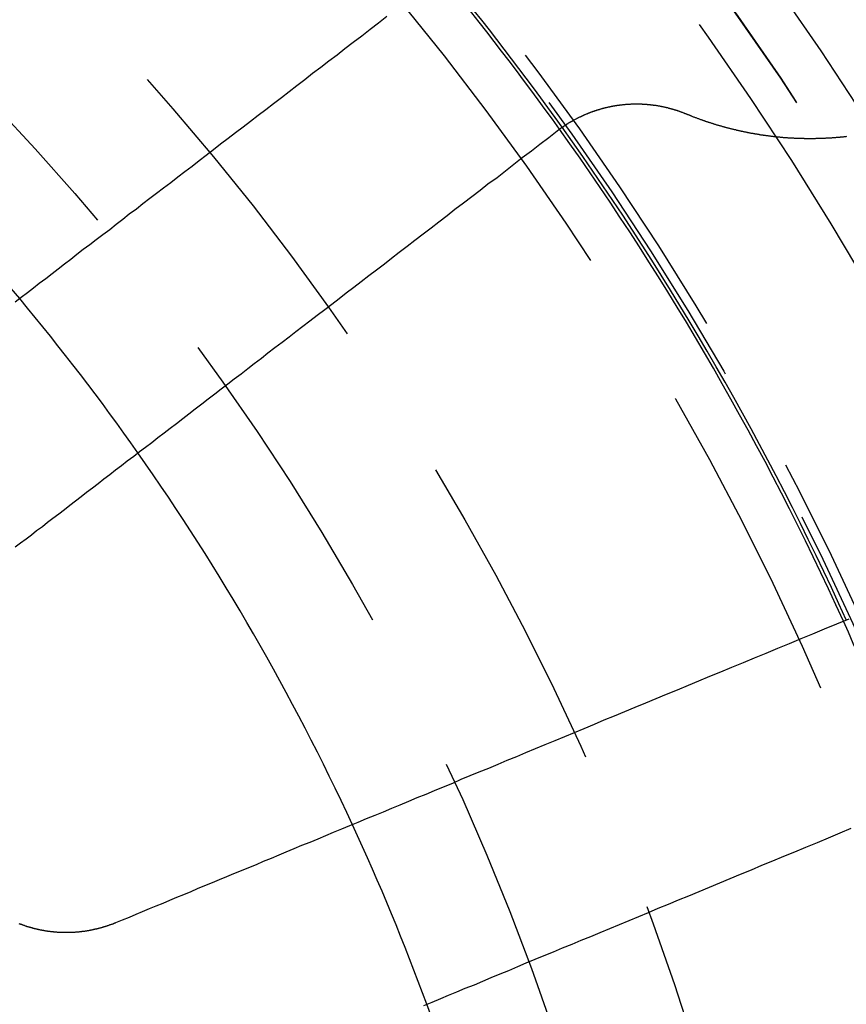
# Model space of a CAD drawing. Extents: x 1041 to 2341, y -804 to 87.
# Drawn here: x 1319 to 1332, y -541 to -526 of the extents above; entities that cross this region are included whole.
import ezdxf

# ---------------------------------------------------------------- set-up
doc = ezdxf.new("R2010")
doc.units = 0
doc.header["$LTSCALE"] = 20
doc.linetypes.add('VERDECKT', pattern=[0.375, 0.25, -0.125])
doc.layers.get('0').update_dxf_attribs({"linetype": 'CONTINUOUS'})
doc.layers.add('VOLL', color=1, linetype='CONTINUOUS')

# ---------------------------------------------------------------- blocks, each defined once
blk = doc.blocks.new('A$C35895F49')
at = {"color": 3}
for points in [[(1324.95, 474.071, 0), (1324.82, 473.97, 0), (1324.69, 473.87, 0), (1324.56, 473.771, 0), (1324.43, 473.673, 0), (1324.3, 473.575, 0), (1324.18, 473.478, 0), (1324.05, 473.382, 0), (1323.93, 473.286, 0), (1323.8, 473.191, 0), (1323.68, 473.097, 0), (1323.56, 473.003, 0), (1323.44, 472.91, 0), (1323.32, 472.818, 0), (1323.2, 472.726, 0), (1323.08, 472.635, 0), (1322.96, 472.545, 0), (1322.84, 472.455, 0), (1322.73, 472.366, 0), (1322.61, 472.277, 0), (1322.5, 472.19, 0), (1322.38, 472.102, 0), (1322.27, 472.016, 0), (1322.16, 471.93, 0), (1322.05, 471.844, 0), (1321.94, 471.759, 0), (1321.83, 471.675, 0), (1321.72, 471.591, 0), (1321.61, 471.508, 0), (1321.5, 471.425, 0), (1321.39, 471.343, 0), (1321.29, 471.262, 0), (1321.18, 471.181, 0), (1321.08, 471.1, 0), (1320.97, 471.02, 0), (1320.87, 470.941, 0), (1320.77, 470.862, 0), (1320.67, 470.783, 0), (1320.56, 470.706, 0), (1320.46, 470.628, 0), (1320.36, 470.551, 0), (1320.26, 470.475, 0), (1320.16, 470.399, 0), (1320.07, 470.324, 0), (1319.97, 470.249, 0), (1319.87, 470.174, 0), (1319.78, 470.1, 0), (1319.68, 470.027, 0), (1319.58, 469.954, 0), (1319.49, 469.881, 0), (1319.4, 469.809, 0), (1319.3, 469.738, 0), (1319.21, 469.666, 0)], [(1327.58, 472.311, 0), (1327.59, 472.313, 0), (1327.59, 472.316, 0), (1327.59, 472.318, 0), (1327.6, 472.32, 0), (1327.6, 472.323, 0), (1327.6, 472.325, 0), (1327.61, 472.327, 0), (1327.61, 472.329, 0), (1327.61, 472.331, 0), (1327.61, 472.334, 0), (1327.62, 472.336, 0), (1327.62, 472.338, 0), (1327.62, 472.34, 0), (1327.63, 472.343, 0), (1327.63, 472.345, 0), (1327.63, 472.347, 0), (1327.64, 472.349, 0), (1327.64, 472.351, 0), (1327.64, 472.353, 0), (1327.64, 472.356, 0), (1327.65, 472.358, 0), (1327.65, 472.36, 0), (1327.65, 472.362, 0), (1327.66, 472.364, 0), (1327.66, 472.366, 0), (1327.66, 472.368, 0), (1327.67, 472.37, 0), (1327.67, 472.373, 0), (1327.67, 472.375, 0), (1327.68, 472.377, 0), (1327.68, 472.379, 0), (1327.68, 472.381, 0), (1327.68, 472.383, 0), (1327.69, 472.385, 0), (1327.69, 472.387, 0), (1327.69, 472.389, 0), (1327.7, 472.391, 0), (1327.7, 472.394, 0), (1327.7, 472.396, 0), (1327.71, 472.398, 0), (1327.71, 472.4, 0), (1327.71, 472.402, 0), (1327.72, 472.404, 0), (1327.72, 472.406, 0), (1327.72, 472.408, 0), (1327.73, 472.41, 0), (1327.73, 472.412, 0), (1327.73, 472.414, 0), (1327.74, 472.416, 0), (1327.74, 472.418, 0), (1327.74, 472.42, 0), (1327.74, 472.422, 0), (1327.75, 472.424, 0), (1327.75, 472.426, 0), (1327.75, 472.428, 0), (1327.76, 472.43, 0), (1327.76, 472.432, 0), (1327.76, 472.434, 0), (1327.77, 472.436, 0), (1327.77, 472.438, 0), (1327.77, 472.44, 0), (1327.78, 472.442, 0), (1327.78, 472.444, 0), (1327.78, 472.446, 0), (1327.79, 472.448, 0), (1327.79, 472.45, 0), (1327.79, 472.452, 0), (1327.8, 472.453, 0), (1327.8, 472.455, 0), (1327.8, 472.457, 0), (1327.81, 472.459, 0), (1327.81, 472.461, 0), (1327.81, 472.463, 0), (1327.82, 472.465, 0), (1327.82, 472.467, 0), (1327.82, 472.469, 0), (1327.83, 472.47, 0), (1327.83, 472.472, 0), (1327.83, 472.474, 0), (1327.84, 472.476, 0), (1327.84, 472.478, 0), (1327.84, 472.48, 0), (1327.85, 472.482, 0), (1327.85, 472.483, 0), (1327.85, 472.485, 0), (1327.86, 472.487, 0), (1327.86, 472.489, 0), (1327.86, 472.491, 0), (1327.87, 472.492, 0), (1327.87, 472.494, 0), (1327.87, 472.496, 0), (1327.88, 472.498, 0), (1327.88, 472.5, 0), (1327.88, 472.501, 0), (1327.89, 472.503, 0), (1327.89, 472.505, 0), (1327.89, 472.507, 0), (1327.9, 472.508, 0), (1327.9, 472.51, 0), (1327.91, 472.512, 0), (1327.91, 472.514, 0), (1327.91, 472.515, 0), (1327.92, 472.517, 0), (1327.92, 472.519, 0), (1327.92, 472.521, 0), (1327.93, 472.522, 0), (1327.93, 472.524, 0), (1327.93, 472.526, 0), (1327.94, 472.527, 0), (1327.94, 472.529, 0), (1327.94, 472.531, 0), (1327.95, 472.532, 0), (1327.95, 472.534, 0), (1327.95, 472.536, 0), (1327.96, 472.537, 0), (1327.96, 472.539, 0), (1327.96, 472.541, 0), (1327.97, 472.542, 0), (1327.97, 472.544, 0), (1327.97, 472.545, 0), (1327.98, 472.547, 0), (1327.98, 472.549, 0), (1327.99, 472.55, 0), (1327.99, 472.552, 0), (1327.99, 472.553, 0), (1328, 472.555, 0), (1328, 472.556, 0), (1328, 472.558, 0), (1328.01, 472.56, 0), (1328.01, 472.561, 0), (1328.01, 472.563, 0), (1328.02, 472.564, 0), (1328.02, 472.566, 0), (1328.02, 472.567, 0), (1328.03, 472.569, 0), (1328.03, 472.57, 0), (1328.04, 472.572, 0), (1328.04, 472.573, 0), (1328.04, 472.575, 0), (1328.05, 472.576, 0), (1328.05, 472.578, 0), (1328.05, 472.579, 0), (1328.06, 472.581, 0), (1328.06, 472.582, 0), (1328.06, 472.584, 0), (1328.07, 472.585, 0), (1328.07, 472.586, 0), (1328.08, 472.588, 0), (1328.08, 472.589, 0), (1328.08, 472.591, 0), (1328.09, 472.592, 0), (1328.09, 472.593, 0), (1328.09, 472.595, 0), (1328.1, 472.596, 0), (1328.1, 472.598, 0), (1328.1, 472.599, 0), (1328.11, 472.6, 0), (1328.11, 472.602, 0), (1328.12, 472.603, 0), (1328.12, 472.604, 0), (1328.12, 472.606, 0), (1328.13, 472.607, 0), (1328.13, 472.608, 0), (1328.13, 472.61, 0), (1328.14, 472.611, 0), (1328.14, 472.612, 0), (1328.15, 472.614, 0), (1328.15, 472.615, 0), (1328.15, 472.616, 0), (1328.16, 472.617, 0), (1328.16, 472.619, 0), (1328.16, 472.62, 0), (1328.17, 472.621, 0), (1328.17, 472.622, 0), (1328.18, 472.624, 0), (1328.18, 472.625, 0), (1328.18, 472.626, 0), (1328.19, 472.627, 0), (1328.19, 472.628, 0), (1328.19, 472.63, 0), (1328.2, 472.631, 0), (1328.2, 472.632, 0), (1328.21, 472.633, 0), (1328.21, 472.634, 0), (1328.21, 472.636, 0), (1328.22, 472.637, 0), (1328.22, 472.638, 0), (1328.22, 472.639, 0), (1328.23, 472.64, 0), (1328.23, 472.641, 0), (1328.24, 472.642, 0), (1328.24, 472.644, 0), (1328.24, 472.645, 0), (1328.25, 472.646, 0), (1328.25, 472.647, 0), (1328.25, 472.648, 0), (1328.26, 472.649, 0), (1328.26, 472.65, 0), (1328.27, 472.651, 0), (1328.27, 472.652, 0), (1328.27, 472.653, 0), (1328.28, 472.654, 0), (1328.28, 472.655, 0), (1328.28, 472.656, 0), (1328.29, 472.657, 0), (1328.29, 472.658, 0), (1328.3, 472.659, 0), (1328.3, 472.66, 0), (1328.3, 472.661, 0), (1328.31, 472.662, 0), (1328.31, 472.663, 0), (1328.32, 472.664, 0), (1328.32, 472.665, 0), (1328.32, 472.666, 0), (1328.33, 472.667, 0), (1328.33, 472.668, 0), (1328.33, 472.669, 0), (1328.34, 472.67, 0), (1328.34, 472.671, 0), (1328.35, 472.672, 0), (1328.35, 472.673, 0), (1328.35, 472.673, 0), (1328.36, 472.674, 0), (1328.36, 472.675, 0), (1328.36, 472.676, 0), (1328.37, 472.677, 0), (1328.37, 472.678, 0), (1328.38, 472.679, 0), (1328.38, 472.679, 0), (1328.38, 472.68, 0), (1328.39, 472.681, 0), (1328.39, 472.682, 0), (1328.4, 472.683, 0), (1328.4, 472.684, 0), (1328.4, 472.684, 0), (1328.41, 472.685, 0), (1328.41, 472.686, 0), (1328.41, 472.687, 0), (1328.42, 472.687, 0), (1328.42, 472.688, 0), (1328.43, 472.689, 0), (1328.43, 472.69, 0), (1328.43, 472.69, 0), (1328.44, 472.691, 0), (1328.44, 472.692, 0), (1328.45, 472.692, 0), (1328.45, 472.693, 0), (1328.45, 472.694, 0), (1328.46, 472.695, 0), (1328.46, 472.695, 0), (1328.47, 472.696, 0), (1328.47, 472.697, 0), (1328.47, 472.697, 0), (1328.48, 472.698, 0), (1328.48, 472.698, 0), (1328.48, 472.699, 0), (1328.49, 472.7, 0), (1328.49, 472.7, 0), (1328.5, 472.701, 0), (1328.5, 472.702, 0), (1328.5, 472.702, 0), (1328.51, 472.703, 0), (1328.51, 472.703, 0), (1328.52, 472.704, 0), (1328.52, 472.704, 0), (1328.52, 472.705, 0), (1328.53, 472.705, 0), (1328.53, 472.706, 0), (1328.54, 472.707, 0), (1328.54, 472.707, 0), (1328.54, 472.708, 0), (1328.55, 472.708, 0), (1328.55, 472.709, 0), (1328.55, 472.709, 0), (1328.56, 472.71, 0), (1328.56, 472.71, 0), (1328.57, 472.711, 0), (1328.57, 472.711, 0), (1328.57, 472.711, 0), (1328.58, 472.712, 0), (1328.58, 472.712, 0), (1328.59, 472.713, 0), (1328.59, 472.713, 0), (1328.59, 472.714, 0), (1328.6, 472.714, 0), (1328.6, 472.714, 0), (1328.61, 472.715, 0), (1328.61, 472.715, 0), (1328.61, 472.716, 0), (1328.62, 472.716, 0), (1328.62, 472.716, 0), (1328.63, 472.717, 0), (1328.63, 472.717, 0), (1328.63, 472.717, 0), (1328.64, 472.718, 0), (1328.64, 472.718, 0), (1328.64, 472.718, 0), (1328.65, 472.719, 0), (1328.65, 472.719, 0), (1328.66, 472.719, 0), (1328.66, 472.719, 0), (1328.66, 472.72, 0), (1328.67, 472.72, 0), (1328.67, 472.72, 0), (1328.68, 472.72, 0), (1328.68, 472.721, 0), (1328.68, 472.721, 0), (1328.69, 472.721, 0), (1328.69, 472.721, 0), (1328.7, 472.722, 0), (1328.7, 472.722, 0), (1328.7, 472.722, 0), (1328.71, 472.722, 0), (1328.71, 472.722, 0), (1328.72, 472.723, 0), (1328.72, 472.723, 0), (1328.72, 472.723, 0), (1328.73, 472.723, 0), (1328.73, 472.723, 0), (1328.73, 472.723, 0), (1328.74, 472.723, 0), (1328.74, 472.724, 0), (1328.75, 472.724, 0), (1328.75, 472.724, 0), (1328.75, 472.724, 0), (1328.76, 472.724, 0), (1328.76, 472.724, 0), (1328.77, 472.724, 0), (1328.77, 472.724, 0), (1328.77, 472.724, 0), (1328.78, 472.724, 0), (1328.78, 472.724, 0), (1328.79, 472.724, 0), (1328.79, 472.724, 0), (1328.79, 472.724, 0), (1328.8, 472.724, 0), (1328.8, 472.724, 0), (1328.8, 472.724, 0), (1328.81, 472.724, 0), (1328.81, 472.724, 0), (1328.82, 472.724, 0), (1328.82, 472.724, 0), (1328.82, 472.724, 0), (1328.83, 472.724, 0), (1328.83, 472.724, 0), (1328.84, 472.724, 0), (1328.84, 472.724, 0), (1328.84, 472.724, 0), (1328.85, 472.724, 0), (1328.85, 472.724, 0), (1328.86, 472.724, 0), (1328.86, 472.724, 0), (1328.86, 472.724, 0), (1328.87, 472.723, 0), (1328.87, 472.723, 0), (1328.87, 472.723, 0), (1328.88, 472.723, 0), (1328.88, 472.723, 0), (1328.89, 472.723, 0), (1328.89, 472.723, 0), (1328.89, 472.722, 0), (1328.9, 472.722, 0), (1328.9, 472.722, 0), (1328.91, 472.722, 0), (1328.91, 472.722, 0), (1328.91, 472.721, 0), (1328.92, 472.721, 0), (1328.92, 472.721, 0), (1328.92, 472.721, 0), (1328.93, 472.72, 0), (1328.93, 472.72, 0), (1328.94, 472.72, 0), (1328.94, 472.72, 0), (1328.94, 472.719, 0), (1328.95, 472.719, 0), (1328.95, 472.719, 0), (1328.96, 472.719, 0), (1328.96, 472.718, 0), (1328.96, 472.718, 0), (1328.97, 472.718, 0), (1328.97, 472.717, 0), (1328.97, 472.717, 0), (1328.98, 472.717, 0), (1328.98, 472.716, 0), (1328.99, 472.716, 0), (1328.99, 472.716, 0), (1328.99, 472.715, 0), (1329, 472.715, 0), (1329, 472.715, 0), (1329, 472.714, 0), (1329.01, 472.714, 0), (1329.01, 472.713, 0), (1329.02, 472.713, 0), (1329.02, 472.713, 0), (1329.02, 472.712, 0), (1329.03, 472.712, 0), (1329.03, 472.711, 0), (1329.03, 472.711, 0), (1329.04, 472.71, 0), (1329.04, 472.71, 0), (1329.05, 472.709, 0), (1329.05, 472.709, 0), (1329.05, 472.709, 0), (1329.06, 472.708, 0), (1329.06, 472.708, 0), (1329.06, 472.707, 0), (1329.07, 472.707, 0), (1329.07, 472.706, 0), (1329.08, 472.706, 0), (1329.08, 472.705, 0), (1329.08, 472.705, 0), (1329.09, 472.704, 0), (1329.09, 472.703, 0), (1329.09, 472.703, 0), (1329.1, 472.702, 0), (1329.1, 472.702, 0), (1329.11, 472.701, 0), (1329.11, 472.701, 0), (1329.11, 472.7, 0), (1329.12, 472.699, 0), (1329.12, 472.699, 0), (1329.12, 472.698, 0), (1329.13, 472.698, 0), (1329.13, 472.697, 0), (1329.14, 472.696, 0), (1329.14, 472.696, 0), (1329.14, 472.695, 0), (1329.15, 472.695, 0), (1329.15, 472.694, 0), (1329.15, 472.693, 0), (1329.16, 472.693, 0), (1329.16, 472.692, 0), (1329.17, 472.691, 0), (1329.17, 472.691, 0), (1329.17, 472.69, 0), (1329.18, 472.689, 0), (1329.18, 472.688, 0), (1329.18, 472.688, 0), (1329.19, 472.687, 0), (1329.19, 472.686, 0), (1329.19, 472.686, 0), (1329.2, 472.685, 0), (1329.2, 472.684, 0), (1329.21, 472.683, 0), (1329.21, 472.683, 0), (1329.21, 472.682, 0), (1329.22, 472.681, 0), (1329.22, 472.68, 0), (1329.22, 472.68, 0), (1329.23, 472.679, 0), (1329.23, 472.678, 0), (1329.23, 472.677, 0), (1329.24, 472.676, 0), (1329.24, 472.675, 0), (1329.25, 472.675, 0), (1329.25, 472.674, 0), (1329.25, 472.673, 0), (1329.26, 472.672, 0), (1329.26, 472.671, 0), (1329.26, 472.67, 0), (1329.27, 472.669, 0), (1329.27, 472.669, 0), (1329.28, 472.668, 0), (1329.28, 472.667, 0), (1329.28, 472.666, 0), (1329.29, 472.665, 0), (1329.29, 472.664, 0), (1329.29, 472.663, 0), (1329.3, 472.662, 0), (1329.3, 472.661, 0), (1329.3, 472.66, 0), (1329.31, 472.659, 0), (1329.31, 472.658, 0), (1329.32, 472.657, 0), (1329.32, 472.656, 0), (1329.32, 472.655, 0), (1329.33, 472.654, 0), (1329.33, 472.653, 0), (1329.33, 472.652, 0), (1329.34, 472.651, 0), (1329.34, 472.65, 0), (1329.34, 472.649, 0), (1329.35, 472.648, 0), (1329.35, 472.647, 0), (1329.36, 472.646, 0), (1329.36, 472.645, 0), (1329.36, 472.644, 0), (1329.37, 472.643, 0), (1329.37, 472.642, 0), (1329.37, 472.641, 0), (1329.38, 472.64, 0), (1329.38, 472.639, 0), (1329.39, 472.637, 0), (1329.39, 472.636, 0), (1329.39, 472.635, 0), (1329.4, 472.634, 0), (1329.4, 472.633, 0), (1329.4, 472.632, 0), (1329.41, 472.631, 0), (1329.41, 472.629, 0), (1329.41, 472.628, 0), (1329.42, 472.627, 0), (1329.42, 472.626, 0), (1329.43, 472.625, 0), (1329.43, 472.624, 0), (1329.43, 472.622, 0), (1329.44, 472.621, 0), (1329.44, 472.62, 0), (1329.44, 472.619, 0), (1329.45, 472.617, 0), (1329.45, 472.616, 0), (1329.45, 472.615, 0), (1329.46, 472.614, 0), (1329.46, 472.612, 0), (1329.47, 472.611, 0), (1329.47, 472.61, 0), (1329.47, 472.608, 0), (1329.48, 472.607, 0), (1329.48, 472.606, 0), (1329.48, 472.605, 0), (1329.49, 472.603, 0), (1329.49, 472.602, 0), (1329.5, 472.601, 0), (1329.5, 472.599, 0), (1329.5, 472.598, 0), (1329.51, 472.597, 0), (1329.51, 472.595, 0), (1329.51, 472.594, 0), (1329.52, 472.592, 0), (1329.52, 472.591, 0), (1329.52, 472.59, 0), (1329.53, 472.588, 0), (1329.53, 472.587, 0), (1329.53, 472.585, 0), (1329.54, 472.584, 0), (1329.54, 472.582, 0), (1329.55, 472.581, 0), (1329.55, 472.58, 0), (1329.55, 472.578, 0), (1329.56, 472.577, 0), (1329.56, 472.575, 0), (1329.56, 472.574, 0), (1329.57, 472.572, 0)], [(1329.57, 472.572, 0), (1329.58, 472.569, 0), (1329.58, 472.566, 0), (1329.59, 472.562, 0), (1329.6, 472.559, 0), (1329.61, 472.556, 0), (1329.62, 472.553, 0), (1329.62, 472.549, 0), (1329.63, 472.546, 0), (1329.64, 472.543, 0), (1329.65, 472.54, 0), (1329.66, 472.537, 0), (1329.66, 472.534, 0), (1329.67, 472.53, 0), (1329.68, 472.527, 0), (1329.69, 472.524, 0), (1329.7, 472.521, 0), (1329.7, 472.518, 0), (1329.71, 472.515, 0), (1329.72, 472.512, 0), (1329.73, 472.509, 0), (1329.74, 472.506, 0), (1329.74, 472.503, 0), (1329.75, 472.5, 0), (1329.76, 472.497, 0), (1329.77, 472.494, 0), (1329.78, 472.491, 0), (1329.78, 472.488, 0), (1329.79, 472.485, 0), (1329.8, 472.483, 0), (1329.81, 472.48, 0), (1329.82, 472.477, 0), (1329.82, 472.474, 0), (1329.83, 472.471, 0), (1329.84, 472.468, 0), (1329.85, 472.466, 0), (1329.86, 472.463, 0), (1329.86, 472.46, 0), (1329.87, 472.457, 0), (1329.88, 472.455, 0), (1329.89, 472.452, 0), (1329.9, 472.449, 0), (1329.91, 472.446, 0), (1329.91, 472.444, 0), (1329.92, 472.441, 0), (1329.93, 472.438, 0), (1329.94, 472.436, 0), (1329.95, 472.433, 0), (1329.95, 472.431, 0), (1329.96, 472.428, 0), (1329.97, 472.425, 0), (1329.98, 472.423, 0), (1329.99, 472.42, 0), (1329.99, 472.418, 0), (1330, 472.415, 0), (1330.01, 472.413, 0), (1330.02, 472.41, 0), (1330.03, 472.408, 0), (1330.03, 472.405, 0), (1330.04, 472.403, 0), (1330.05, 472.4, 0), (1330.06, 472.398, 0), (1330.07, 472.396, 0), (1330.08, 472.393, 0), (1330.08, 472.391, 0), (1330.09, 472.389, 0), (1330.1, 472.386, 0), (1330.11, 472.384, 0), (1330.12, 472.382, 0), (1330.12, 472.379, 0), (1330.13, 472.377, 0), (1330.14, 472.375, 0), (1330.15, 472.372, 0), (1330.16, 472.37, 0), (1330.16, 472.368, 0), (1330.17, 472.366, 0), (1330.18, 472.364, 0), (1330.19, 472.361, 0), (1330.2, 472.359, 0), (1330.21, 472.357, 0), (1330.21, 472.355, 0), (1330.22, 472.353, 0), (1330.23, 472.351, 0), (1330.24, 472.349, 0), (1330.25, 472.347, 0), (1330.25, 472.345, 0), (1330.26, 472.342, 0), (1330.27, 472.34, 0), (1330.28, 472.338, 0), (1330.29, 472.336, 0), (1330.29, 472.334, 0), (1330.3, 472.332, 0), (1330.31, 472.331, 0), (1330.32, 472.329, 0), (1330.33, 472.327, 0), (1330.34, 472.325, 0), (1330.34, 472.323, 0), (1330.35, 472.321, 0), (1330.36, 472.319, 0), (1330.37, 472.317, 0), (1330.38, 472.315, 0), (1330.38, 472.314, 0), (1330.39, 472.312, 0), (1330.4, 472.31, 0), (1330.41, 472.308, 0), (1330.42, 472.306, 0), (1330.42, 472.305, 0), (1330.43, 472.303, 0), (1330.44, 472.301, 0), (1330.45, 472.299, 0), (1330.46, 472.298, 0), (1330.46, 472.296, 0), (1330.47, 472.294, 0), (1330.48, 472.293, 0), (1330.49, 472.291, 0), (1330.5, 472.289, 0), (1330.5, 472.288, 0), (1330.51, 472.286, 0), (1330.52, 472.285, 0), (1330.53, 472.283, 0), (1330.54, 472.282, 0), (1330.55, 472.28, 0), (1330.55, 472.278, 0), (1330.56, 472.277, 0), (1330.57, 472.275, 0), (1330.58, 472.274, 0), (1330.59, 472.272, 0), (1330.59, 472.271, 0), (1330.6, 472.27, 0), (1330.61, 472.268, 0), (1330.62, 472.267, 0), (1330.63, 472.265, 0), (1330.63, 472.264, 0), (1330.64, 472.263, 0), (1330.65, 472.261, 0), (1330.66, 472.26, 0), (1330.67, 472.258, 0), (1330.67, 472.257, 0), (1330.68, 472.256, 0), (1330.69, 472.255, 0), (1330.7, 472.253, 0), (1330.71, 472.252, 0), (1330.71, 472.251, 0), (1330.72, 472.249, 0), (1330.73, 472.248, 0), (1330.74, 472.247, 0), (1330.75, 472.246, 0), (1330.76, 472.245, 0), (1330.76, 472.243, 0), (1330.77, 472.242, 0), (1330.78, 472.241, 0), (1330.79, 472.24, 0), (1330.8, 472.239, 0), (1330.81, 472.238, 0), (1330.81, 472.236, 0), (1330.82, 472.235, 0), (1330.83, 472.234, 0), (1330.84, 472.233, 0), (1330.85, 472.232, 0), (1330.85, 472.231, 0), (1330.86, 472.23, 0), (1330.87, 472.229, 0), (1330.88, 472.228, 0), (1330.89, 472.227, 0), (1330.9, 472.226, 0), (1330.9, 472.225, 0), (1330.91, 472.224, 0), (1330.92, 472.223, 0), (1330.93, 472.222, 0), (1330.94, 472.221, 0), (1330.95, 472.22, 0), (1330.95, 472.22, 0), (1330.96, 472.219, 0), (1330.97, 472.218, 0), (1330.98, 472.217, 0), (1330.99, 472.216, 0), (1331, 472.215, 0), (1331, 472.214, 0), (1331.01, 472.214, 0), (1331.02, 472.213, 0), (1331.03, 472.212, 0), (1331.04, 472.211, 0), (1331.05, 472.211, 0), (1331.05, 472.21, 0), (1331.06, 472.209, 0), (1331.07, 472.208, 0), (1331.08, 472.208, 0), (1331.09, 472.207, 0), (1331.1, 472.206, 0), (1331.11, 472.206, 0), (1331.11, 472.205, 0), (1331.12, 472.205, 0), (1331.13, 472.204, 0), (1331.14, 472.203, 0), (1331.15, 472.203, 0), (1331.16, 472.202, 0), (1331.16, 472.202, 0), (1331.17, 472.201, 0), (1331.18, 472.201, 0), (1331.19, 472.2, 0), (1331.2, 472.2, 0), (1331.21, 472.199, 0), (1331.21, 472.199, 0), (1331.22, 472.198, 0), (1331.23, 472.198, 0), (1331.24, 472.197, 0), (1331.25, 472.197, 0), (1331.26, 472.197, 0), (1331.27, 472.196, 0), (1331.27, 472.196, 0), (1331.28, 472.196, 0), (1331.29, 472.195, 0), (1331.3, 472.195, 0), (1331.31, 472.195, 0), (1331.32, 472.194, 0), (1331.33, 472.194, 0), (1331.33, 472.194, 0), (1331.34, 472.194, 0), (1331.35, 472.193, 0), (1331.36, 472.193, 0), (1331.37, 472.193, 0), (1331.38, 472.193, 0), (1331.39, 472.193, 0), (1331.39, 472.192, 0), (1331.4, 472.192, 0), (1331.41, 472.192, 0), (1331.42, 472.192, 0), (1331.43, 472.192, 0), (1331.44, 472.192, 0), (1331.45, 472.192, 0), (1331.45, 472.192, 0), (1331.46, 472.192, 0), (1331.47, 472.192, 0), (1331.48, 472.192, 0), (1331.49, 472.192, 0), (1331.5, 472.192, 0), (1331.51, 472.192, 0), (1331.51, 472.192, 0), (1331.52, 472.192, 0), (1331.53, 472.192, 0), (1331.54, 472.192, 0), (1331.55, 472.192, 0), (1331.56, 472.192, 0), (1331.57, 472.192, 0), (1331.57, 472.192, 0), (1331.58, 472.193, 0), (1331.59, 472.193, 0), (1331.6, 472.193, 0), (1331.61, 472.193, 0), (1331.62, 472.193, 0), (1331.63, 472.194, 0), (1331.63, 472.194, 0), (1331.64, 472.194, 0), (1331.65, 472.195, 0), (1331.66, 472.195, 0), (1331.67, 472.195, 0), (1331.68, 472.195, 0), (1331.69, 472.196, 0), (1331.69, 472.196, 0), (1331.7, 472.197, 0), (1331.71, 472.197, 0), (1331.72, 472.197, 0), (1331.73, 472.198, 0), (1331.74, 472.198, 0), (1331.75, 472.199, 0), (1331.76, 472.199, 0), (1331.76, 472.2, 0), (1331.77, 472.2, 0), (1331.78, 472.201, 0), (1331.79, 472.201, 0), (1331.8, 472.202, 0), (1331.81, 472.202, 0), (1331.82, 472.203, 0), (1331.82, 472.203, 0), (1331.83, 472.204, 0), (1331.84, 472.205, 0), (1331.85, 472.205, 0), (1331.86, 472.206, 0), (1331.87, 472.207, 0), (1331.88, 472.207, 0), (1331.88, 472.208, 0), (1331.89, 472.209, 0), (1331.9, 472.209, 0), (1331.91, 472.21, 0), (1331.92, 472.211, 0), (1331.93, 472.212, 0), (1331.94, 472.212, 0), (1331.95, 472.213, 0), (1331.95, 472.214, 0), (1331.96, 472.215, 0), (1331.97, 472.216, 0), (1331.98, 472.217, 0), (1331.99, 472.217, 0), (1332, 472.218, 0), (1332.01, 472.219, 0), (1332.01, 472.22, 0), (1332.02, 472.221, 0), (1332.03, 472.222, 0), (1332.04, 472.223, 0), (1332.05, 472.224, 0)], [(1319.21, 465.887, 0), (1319.29, 465.95, 0), (1319.38, 466.013, 0), (1319.46, 466.076, 0), (1319.54, 466.14, 0), (1319.63, 466.204, 0), (1319.71, 466.269, 0), (1319.79, 466.334, 0), (1319.88, 466.399, 0), (1319.97, 466.465, 0), (1320.05, 466.531, 0), (1320.14, 466.598, 0), (1320.23, 466.665, 0), (1320.31, 466.732, 0), (1320.4, 466.8, 0), (1320.49, 466.868, 0), (1320.58, 466.937, 0), (1320.67, 467.006, 0), (1320.76, 467.075, 0), (1320.85, 467.145, 0), (1320.94, 467.216, 0), (1321.04, 467.286, 0), (1321.13, 467.358, 0), (1321.22, 467.429, 0), (1321.32, 467.501, 0), (1321.41, 467.574, 0), (1321.51, 467.647, 0), (1321.6, 467.72, 0), (1321.7, 467.794, 0), (1321.8, 467.869, 0), (1321.89, 467.944, 0), (1321.99, 468.019, 0), (1322.09, 468.095, 0), (1322.19, 468.171, 0), (1322.29, 468.248, 0), (1322.39, 468.326, 0), (1322.49, 468.403, 0), (1322.59, 468.482, 0), (1322.7, 468.561, 0), (1322.8, 468.64, 0), (1322.9, 468.72, 0), (1323.01, 468.801, 0), (1323.11, 468.882, 0), (1323.22, 468.963, 0), (1323.33, 469.045, 0), (1323.44, 469.128, 0), (1323.54, 469.211, 0), (1323.65, 469.295, 0), (1323.76, 469.379, 0), (1323.87, 469.464, 0), (1323.99, 469.549, 0), (1324.1, 469.636, 0), (1324.21, 469.722, 0), (1324.32, 469.81, 0), (1324.44, 469.897, 0), (1324.55, 469.986, 0), (1324.67, 470.075, 0), (1324.79, 470.165, 0), (1324.91, 470.255, 0), (1325.02, 470.346, 0), (1325.14, 470.438, 0), (1325.26, 470.53, 0), (1325.38, 470.623, 0), (1325.51, 470.717, 0), (1325.63, 470.811, 0), (1325.75, 470.906, 0), (1325.88, 471.001, 0), (1326, 471.098, 0), (1326.13, 471.195, 0), (1326.26, 471.293, 0), (1326.39, 471.391, 0), (1326.51, 471.49, 0), (1326.65, 471.59, 0), (1326.78, 471.691, 0), (1326.91, 471.792, 0), (1327.04, 471.895, 0), (1327.18, 471.998, 0), (1327.31, 472.101, 0), (1327.45, 472.206, 0), (1327.58, 472.311, 0)], [(1332.08, 464.775, 0), (1331.89, 464.697, 0), (1331.7, 464.62, 0), (1331.52, 464.544, 0), (1331.34, 464.468, 0), (1331.16, 464.393, 0), (1330.98, 464.319, 0), (1330.8, 464.245, 0), (1330.62, 464.172, 0), (1330.45, 464.1, 0), (1330.27, 464.028, 0), (1330.1, 463.957, 0), (1329.93, 463.886, 0), (1329.76, 463.816, 0), (1329.6, 463.747, 0), (1329.43, 463.678, 0), (1329.26, 463.61, 0), (1329.1, 463.542, 0), (1328.94, 463.475, 0), (1328.78, 463.408, 0), (1328.62, 463.342, 0), (1328.46, 463.277, 0), (1328.3, 463.212, 0), (1328.15, 463.147, 0), (1327.99, 463.083, 0), (1327.84, 463.02, 0), (1327.69, 462.957, 0), (1327.54, 462.895, 0), (1327.39, 462.833, 0), (1327.24, 462.771, 0), (1327.09, 462.71, 0), (1326.95, 462.65, 0), (1326.8, 462.59, 0), (1326.66, 462.53, 0), (1326.52, 462.471, 0), (1326.37, 462.413, 0), (1326.23, 462.354, 0), (1326.09, 462.297, 0), (1325.96, 462.239, 0), (1325.82, 462.183, 0), (1325.68, 462.126, 0), (1325.55, 462.07, 0), (1325.41, 462.015, 0), (1325.28, 461.959, 0), (1325.15, 461.905, 0), (1325.02, 461.85, 0), (1324.89, 461.796, 0), (1324.76, 461.743, 0), (1324.63, 461.69, 0), (1324.5, 461.637, 0), (1324.37, 461.584, 0), (1324.25, 461.532, 0), (1324.12, 461.481, 0), (1324, 461.429, 0), (1323.88, 461.379, 0), (1323.76, 461.328, 0), (1323.63, 461.278, 0), (1323.51, 461.228, 0), (1323.39, 461.179, 0), (1323.28, 461.129, 0), (1323.16, 461.081, 0), (1323.04, 461.032, 0), (1322.93, 460.984, 0), (1322.81, 460.936, 0), (1322.7, 460.889, 0), (1322.58, 460.842, 0), (1322.47, 460.795, 0), (1322.36, 460.749, 0), (1322.25, 460.702, 0), (1322.13, 460.657, 0), (1322.02, 460.611, 0), (1321.92, 460.566, 0), (1321.81, 460.521, 0), (1321.7, 460.476, 0), (1321.59, 460.432, 0), (1321.49, 460.388, 0), (1321.38, 460.344, 0), (1321.28, 460.301, 0), (1321.17, 460.258, 0), (1321.07, 460.215, 0), (1320.97, 460.172, 0), (1320.86, 460.13, 0), (1320.76, 460.088, 0)], [(1325.52, 458.813, 0), (1325.65, 458.865, 0), (1325.78, 458.918, 0), (1325.9, 458.971, 0), (1326.03, 459.025, 0), (1326.16, 459.079, 0), (1326.3, 459.133, 0), (1326.43, 459.188, 0), (1326.56, 459.243, 0), (1326.7, 459.298, 0), (1326.83, 459.354, 0), (1326.97, 459.411, 0), (1327.1, 459.468, 0), (1327.24, 459.525, 0), (1327.38, 459.583, 0), (1327.52, 459.641, 0), (1327.66, 459.7, 0), (1327.81, 459.759, 0), (1327.95, 459.818, 0), (1328.1, 459.878, 0), (1328.24, 459.939, 0), (1328.39, 460, 0), (1328.54, 460.061, 0), (1328.69, 460.123, 0), (1328.84, 460.185, 0), (1328.99, 460.248, 0), (1329.14, 460.312, 0), (1329.3, 460.376, 0), (1329.45, 460.44, 0), (1329.61, 460.505, 0), (1329.77, 460.571, 0), (1329.93, 460.637, 0), (1330.09, 460.703, 0), (1330.25, 460.77, 0), (1330.41, 460.838, 0), (1330.58, 460.906, 0), (1330.74, 460.975, 0), (1330.91, 461.045, 0), (1331.08, 461.115, 0), (1331.25, 461.185, 0), (1331.42, 461.256, 0), (1331.6, 461.328, 0), (1331.77, 461.4, 0), (1331.95, 461.474, 0), (1332.12, 461.547, 0)], [(1320.76, 460.088, 0), (1320.76, 460.086, 0), (1320.75, 460.084, 0), (1320.75, 460.082, 0), (1320.74, 460.08, 0), (1320.74, 460.079, 0), (1320.73, 460.077, 0), (1320.73, 460.075, 0), (1320.73, 460.073, 0), (1320.72, 460.071, 0), (1320.72, 460.069, 0), (1320.71, 460.068, 0), (1320.71, 460.066, 0), (1320.7, 460.064, 0), (1320.7, 460.062, 0), (1320.69, 460.061, 0), (1320.69, 460.059, 0), (1320.68, 460.057, 0), (1320.68, 460.056, 0), (1320.67, 460.054, 0), (1320.67, 460.052, 0), (1320.66, 460.05, 0), (1320.66, 460.049, 0), (1320.65, 460.047, 0), (1320.65, 460.045, 0), (1320.65, 460.044, 0), (1320.64, 460.042, 0), (1320.64, 460.041, 0), (1320.63, 460.039, 0), (1320.63, 460.037, 0), (1320.62, 460.036, 0), (1320.62, 460.034, 0), (1320.61, 460.033, 0), (1320.61, 460.031, 0), (1320.6, 460.03, 0), (1320.6, 460.028, 0), (1320.59, 460.027, 0), (1320.59, 460.025, 0), (1320.58, 460.024, 0), (1320.58, 460.022, 0), (1320.57, 460.021, 0), (1320.57, 460.019, 0), (1320.56, 460.018, 0), (1320.56, 460.016, 0), (1320.55, 460.015, 0), (1320.55, 460.013, 0), (1320.54, 460.012, 0), (1320.54, 460.011, 0), (1320.53, 460.009, 0), (1320.53, 460.008, 0), (1320.52, 460.007, 0), (1320.52, 460.005, 0), (1320.51, 460.004, 0), (1320.51, 460.003, 0), (1320.5, 460.001, 0), (1320.5, 460, 0), (1320.49, 459.999, 0), (1320.49, 459.997, 0), (1320.48, 459.996, 0), (1320.48, 459.995, 0), (1320.47, 459.994, 0), (1320.47, 459.992, 0), (1320.46, 459.991, 0), (1320.46, 459.99, 0), (1320.45, 459.989, 0), (1320.45, 459.988, 0), (1320.44, 459.987, 0), (1320.44, 459.985, 0), (1320.43, 459.984, 0), (1320.43, 459.983, 0), (1320.42, 459.982, 0), (1320.42, 459.981, 0), (1320.41, 459.98, 0), (1320.41, 459.979, 0), (1320.4, 459.978, 0), (1320.4, 459.977, 0), (1320.39, 459.976, 0), (1320.39, 459.975, 0), (1320.38, 459.974, 0), (1320.38, 459.973, 0), (1320.37, 459.972, 0), (1320.37, 459.971, 0), (1320.36, 459.97, 0), (1320.36, 459.969, 0), (1320.35, 459.968, 0), (1320.35, 459.967, 0), (1320.34, 459.966, 0), (1320.34, 459.965, 0), (1320.33, 459.964, 0), (1320.33, 459.963, 0), (1320.32, 459.963, 0), (1320.32, 459.962, 0), (1320.31, 459.961, 0), (1320.31, 459.96, 0), (1320.3, 459.959, 0), (1320.3, 459.959, 0), (1320.29, 459.958, 0), (1320.29, 459.957, 0), (1320.28, 459.956, 0), (1320.28, 459.956, 0), (1320.27, 459.955, 0), (1320.27, 459.954, 0), (1320.26, 459.953, 0), (1320.26, 459.953, 0), (1320.25, 459.952, 0), (1320.25, 459.951, 0), (1320.24, 459.951, 0), (1320.24, 459.95, 0), (1320.23, 459.95, 0), (1320.23, 459.949, 0), (1320.22, 459.948, 0), (1320.22, 459.948, 0), (1320.21, 459.947, 0), (1320.21, 459.947, 0), (1320.2, 459.946, 0), (1320.2, 459.946, 0), (1320.19, 459.945, 0), (1320.19, 459.945, 0), (1320.18, 459.944, 0), (1320.17, 459.944, 0), (1320.17, 459.943, 0), (1320.16, 459.943, 0), (1320.16, 459.942, 0), (1320.15, 459.942, 0), (1320.15, 459.942, 0), (1320.14, 459.941, 0), (1320.14, 459.941, 0), (1320.13, 459.94, 0), (1320.13, 459.94, 0), (1320.12, 459.94, 0), (1320.12, 459.939, 0), (1320.11, 459.939, 0), (1320.11, 459.939, 0), (1320.1, 459.938, 0), (1320.1, 459.938, 0), (1320.09, 459.938, 0), (1320.09, 459.938, 0), (1320.08, 459.937, 0), (1320.08, 459.937, 0), (1320.07, 459.937, 0), (1320.07, 459.937, 0), (1320.06, 459.937, 0), (1320.06, 459.937, 0), (1320.05, 459.936, 0), (1320.05, 459.936, 0), (1320.04, 459.936, 0), (1320.04, 459.936, 0), (1320.03, 459.936, 0), (1320.02, 459.936, 0), (1320.02, 459.936, 0), (1320.01, 459.936, 0), (1320.01, 459.936, 0), (1320, 459.936, 0), (1320, 459.936, 0), (1319.99, 459.936, 0), (1319.99, 459.936, 0), (1319.98, 459.936, 0), (1319.98, 459.936, 0), (1319.97, 459.936, 0), (1319.97, 459.936, 0), (1319.96, 459.936, 0), (1319.96, 459.936, 0), (1319.95, 459.936, 0), (1319.95, 459.936, 0), (1319.94, 459.936, 0), (1319.94, 459.937, 0), (1319.93, 459.937, 0), (1319.93, 459.937, 0), (1319.92, 459.937, 0), (1319.92, 459.937, 0), (1319.91, 459.938, 0), (1319.91, 459.938, 0), (1319.9, 459.938, 0), (1319.9, 459.938, 0), (1319.89, 459.939, 0), (1319.89, 459.939, 0), (1319.88, 459.939, 0), (1319.87, 459.939, 0), (1319.87, 459.94, 0), (1319.86, 459.94, 0), (1319.86, 459.94, 0), (1319.85, 459.941, 0), (1319.85, 459.941, 0), (1319.84, 459.942, 0), (1319.84, 459.942, 0), (1319.83, 459.942, 0), (1319.83, 459.943, 0), (1319.82, 459.943, 0), (1319.82, 459.944, 0), (1319.81, 459.944, 0), (1319.81, 459.945, 0), (1319.8, 459.945, 0), (1319.8, 459.946, 0), (1319.79, 459.946, 0), (1319.79, 459.947, 0), (1319.78, 459.947, 0), (1319.78, 459.948, 0), (1319.77, 459.948, 0), (1319.77, 459.949, 0), (1319.76, 459.949, 0), (1319.76, 459.95, 0), (1319.75, 459.951, 0), (1319.75, 459.951, 0), (1319.74, 459.952, 0), (1319.74, 459.953, 0), (1319.73, 459.953, 0), (1319.73, 459.954, 0), (1319.72, 459.955, 0), (1319.72, 459.955, 0), (1319.71, 459.956, 0), (1319.71, 459.957, 0), (1319.7, 459.958, 0), (1319.7, 459.958, 0), (1319.69, 459.959, 0), (1319.69, 459.96, 0), (1319.68, 459.961, 0), (1319.68, 459.961, 0), (1319.67, 459.962, 0), (1319.67, 459.963, 0), (1319.66, 459.964, 0), (1319.66, 459.965, 0), (1319.65, 459.966, 0), (1319.65, 459.967, 0), (1319.64, 459.968, 0), (1319.64, 459.968, 0), (1319.63, 459.969, 0), (1319.63, 459.97, 0), (1319.62, 459.971, 0), (1319.62, 459.972, 0), (1319.61, 459.973, 0), (1319.61, 459.974, 0), (1319.6, 459.975, 0), (1319.6, 459.976, 0), (1319.59, 459.977, 0), (1319.59, 459.978, 0), (1319.58, 459.979, 0), (1319.58, 459.98, 0), (1319.57, 459.981, 0), (1319.57, 459.982, 0), (1319.56, 459.983, 0), (1319.56, 459.985, 0), (1319.55, 459.986, 0), (1319.55, 459.987, 0), (1319.54, 459.988, 0), (1319.54, 459.989, 0), (1319.53, 459.99, 0), (1319.53, 459.991, 0), (1319.52, 459.993, 0), (1319.52, 459.994, 0), (1319.51, 459.995, 0), (1319.51, 459.996, 0), (1319.5, 459.997, 0), (1319.5, 459.999, 0), (1319.49, 460, 0), (1319.49, 460.001, 0), (1319.48, 460.002, 0), (1319.48, 460.004, 0), (1319.47, 460.005, 0), (1319.47, 460.006, 0), (1319.47, 460.008, 0), (1319.46, 460.009, 0), (1319.46, 460.01, 0), (1319.45, 460.012, 0), (1319.45, 460.013, 0), (1319.44, 460.014, 0), (1319.44, 460.016, 0), (1319.43, 460.017, 0), (1319.43, 460.018, 0), (1319.42, 460.02, 0), (1319.42, 460.021, 0), (1319.41, 460.023, 0), (1319.41, 460.024, 0), (1319.4, 460.026, 0), (1319.4, 460.027, 0), (1319.39, 460.028, 0), (1319.39, 460.03, 0), (1319.39, 460.031, 0), (1319.38, 460.033, 0), (1319.38, 460.034, 0), (1319.37, 460.036, 0), (1319.37, 460.038, 0), (1319.36, 460.039, 0), (1319.36, 460.041, 0), (1319.35, 460.042, 0), (1319.35, 460.044, 0), (1319.34, 460.045, 0), (1319.34, 460.047, 0), (1319.33, 460.049, 0), (1319.33, 460.05, 0), (1319.32, 460.052, 0), (1319.32, 460.054, 0), (1319.32, 460.055, 0), (1319.31, 460.057, 0), (1319.31, 460.059, 0), (1319.3, 460.06, 0), (1319.3, 460.062, 0), (1319.29, 460.064, 0), (1319.29, 460.066, 0), (1319.28, 460.067, 0), (1319.28, 460.069, 0), (1319.27, 460.071, 0)]]:
    blk.add_polyline3d(points, dxfattribs=at)
at = {"color": 1, "linetype": 'VERDECKT'}
for radius in [115, 114.366, 57.588, 57, 57, 55.666, 53.5, 52.855, 52.003, 52, 52, 51.5, 50.501, 50.5, 50.5, 49, 48.25, 48.25, 48.246, 47.691, 45.25, 45.108, 44.25, 40.5, 38.5]:
    blk.add_circle((1291.02, 446.145), radius, dxfattribs=at)
at = {"color": 3, "linetype": 'CONTINUOUS'}
for radius in [58, 55]:
    blk.add_circle((1291.02, 446.145), radius, dxfattribs=at)
at = {"color": 1, "linetype": 'VERDECKT'}
for radius, start, end in [(50, 30.171, 44.829), (45, 35.5893, 39.4107), (45.05, 35.5895, 39.4105), (36.8, 35.1639, 39.8361), (45, 20.5898, 24.4102), (36.8, 20.1639, 24.8361)]:
    blk.add_arc((1291.02, 446.145), radius, start, end, dxfattribs=at)
at = {"color": 3, "linetype": 'CONTINUOUS'}
for radius, start, end in [(36.8, 39.8361, 50.1639), (45, 24.4102, 35.5893), (45.05, 24.4081, 35.5895), (36.8, 24.8361, 35.1639), (36.8, 9.8361, 20.1639)]:
    blk.add_arc((1291.02, 446.145), radius, start, end, dxfattribs=at)

msp = doc.modelspace()

# ---------------------------------------------------------------- block references
at = {"layer": 'VOLL'}
msp.add_blockref('A$C35895F49', (0, -1000), dxfattribs=at)

doc.saveas('drawing.dxf')
